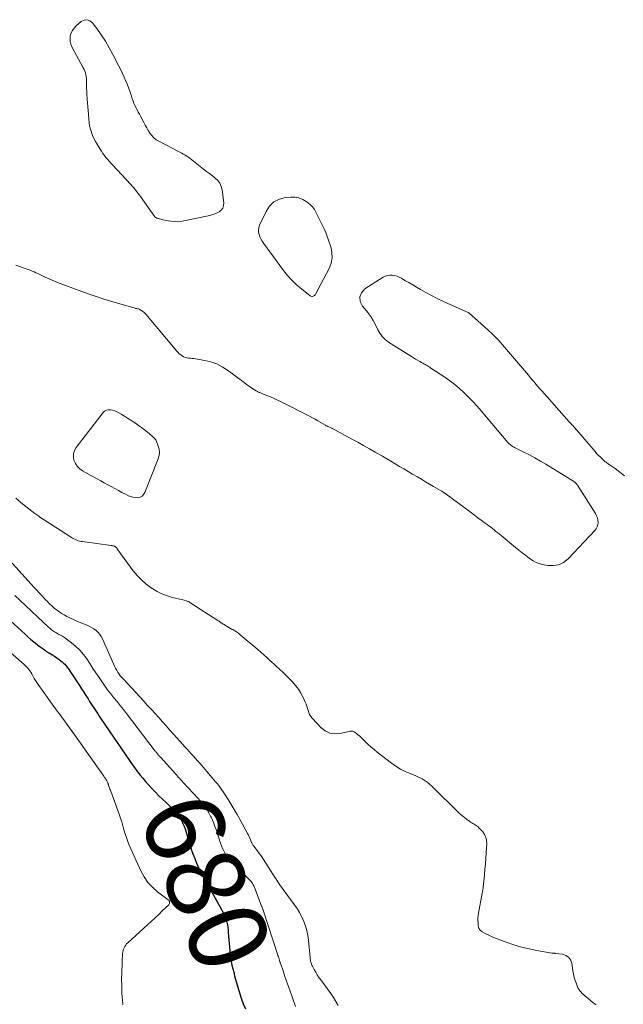
# Model space of a CAD drawing. Units: feet. Extents: x 1929991 to 1935029, y 510000 to 515000.
# Drawn here: x 1930223 to 1930377, y 511342 to 511594 of the extents above; entities that cross this region are included whole.
import ezdxf
from ezdxf.enums import TextEntityAlignment as Align

# ---------------------------------------------------------------- set-up
doc = ezdxf.new("R2010")
doc.units = ezdxf.units.FT
doc.header["$LTSCALE"] = 100
doc.header["$MEASUREMENT"] = 0
for name, color, linetype, lineweight in [('CONTOUR INDEX', 32, 'Continuous', 25), ('CONTOUR INDEX LABEL', 7, 'Continuous', 15), ('CONTOUR INTERMEDIATE', 40, 'Continuous', 15)]:
    doc.layers.add(name, color=color, linetype=linetype, lineweight=lineweight)
doc.styles.add('slant', font='romans.shx', dxfattribs={"oblique": 14.999978})

msp = doc.modelspace()

# ---------------------------------------------------------------- linework, layer by layer
at = {"layer": 'CONTOUR INDEX', "elevation": 680, "flags": 128}
msp.add_lwpolyline([(1930213.92, 511445.89), (1930224.34, 511436.47), (1930225.07, 511435.81), (1930225.82, 511435.16), (1930226.58, 511434.53), (1930227.34, 511433.9), (1930227.52, 511433.75), (1930228.21, 511433.22), (1930228.91, 511432.71), (1930229.63, 511432.22), (1930230.37, 511431.76), (1930230.63, 511431.6), (1930231.24, 511431.22), (1930231.84, 511430.83), (1930232.44, 511430.42), (1930233.03, 511430), (1930233.45, 511429.7), (1930233.81, 511429.41), (1930234.15, 511429.11), (1930234.47, 511428.78), (1930234.77, 511428.44), (1930235.05, 511428.07), (1930235.32, 511427.7), (1930235.59, 511427.33), (1930235.84, 511426.95), (1930238.2, 511423.35), (1930238.76, 511422.49), (1930239.32, 511421.64), (1930239.87, 511420.79), (1930240.42, 511419.93), (1930240.83, 511419.3), (1930241.18, 511418.76), (1930241.52, 511418.22), (1930241.87, 511417.68), (1930242.22, 511417.14), (1930242.56, 511416.6), (1930242.91, 511416.07), (1930243.27, 511415.53), (1930243.63, 511415), (1930251.22, 511403.9), (1930251.83, 511403.02), (1930252.46, 511402.15), (1930253.1, 511401.29), (1930253.75, 511400.44), (1930254.42, 511399.61), (1930255.11, 511398.79), (1930255.82, 511397.99), (1930256.55, 511397.2), (1930256.8, 511396.93), (1930257.68, 511396.03), (1930258.56, 511395.14), (1930259.46, 511394.26), (1930260.36, 511393.38), (1930262.11, 511391.71), (1930262.63, 511391.17), (1930263.12, 511390.61), (1930263.57, 511390.01), (1930264, 511389.38), (1930264.37, 511388.73), (1930264.7, 511388.06), (1930264.99, 511387.37), (1930265.24, 511386.66), (1930266.44, 511382.73), (1930266.83, 511381.5), (1930267.25, 511380.28), (1930267.71, 511379.07), (1930268.19, 511377.87), (1930268.64, 511376.78), (1930268.93, 511376.13), (1930269.23, 511375.5), (1930269.56, 511374.88), (1930269.91, 511374.26), (1930270.27, 511373.66), (1930270.62, 511373.05), (1930270.97, 511372.43), (1930271.32, 511371.82), (1930274.55, 511366.06), (1930274.88, 511365.44), (1930275.19, 511364.8), (1930275.45, 511364.15), (1930275.7, 511363.49), (1930275.9, 511362.81), (1930276.06, 511362.13), (1930276.17, 511361.43), (1930276.24, 511360.73), (1930276.27, 511360.21), (1930276.33, 511359.25), (1930276.41, 511358.28), (1930276.49, 511357.32), (1930276.59, 511356.36), (1930276.78, 511354.59), (1930276.9, 511353.66), (1930277.05, 511352.73), (1930277.23, 511351.8), (1930277.44, 511350.88), (1930277.67, 511349.97), (1930277.91, 511349.06), (1930278.16, 511348.15), (1930278.42, 511347.24), (1930279.55, 511343.32), (1930280.06, 511341.92), (1930280.67, 511340.58)], dxfattribs=at)
at = {"layer": 'CONTOUR INTERMEDIATE', "flags": 128}
for points, elevation in [([(1930236.42, 511591.01), (1930236.11, 511590.35), (1930235.89, 511589.64), (1930235.82, 511588.89), (1930235.85, 511588.17), (1930236.03, 511587.46), (1930236.31, 511586.77), (1930239.21, 511581.41), (1930239.42, 511580.99), (1930239.6, 511580.57), (1930239.74, 511580.12), (1930239.85, 511579.67), (1930239.93, 511579.21), (1930240, 511578.75), (1930240.03, 511578.29), (1930240.04, 511577.82), (1930240.04, 511577.04), (1930240.05, 511576.19), (1930240.08, 511575.33), (1930240.13, 511574.48), (1930240.2, 511573.63), (1930240.22, 511573.41), (1930240.31, 511572.45), (1930240.39, 511571.49), (1930240.47, 511570.53), (1930240.54, 511569.57), (1930240.62, 511568.28), (1930240.71, 511567.43), (1930240.84, 511566.59), (1930241.03, 511565.76), (1930241.27, 511564.94), (1930241.57, 511564.14), (1930241.9, 511563.36), (1930242.29, 511562.6), (1930242.72, 511561.87), (1930243.53, 511560.6), (1930243.88, 511560.07), (1930244.24, 511559.54), (1930244.62, 511559.03), (1930245.01, 511558.52), (1930245.41, 511558.02), (1930245.82, 511557.53), (1930246.24, 511557.05), (1930246.67, 511556.57), (1930251.38, 511551.53), (1930251.72, 511551.17), (1930252.04, 511550.8), (1930252.36, 511550.42), (1930252.68, 511550.04), (1930252.98, 511549.65), (1930253.28, 511549.26), (1930253.58, 511548.86), (1930253.87, 511548.46), (1930257.54, 511543.34), (1930257.62, 511543.25), (1930257.7, 511543.17), (1930257.8, 511543.09), (1930257.9, 511543.03), (1930258.01, 511542.97), (1930258.12, 511542.92), (1930258.24, 511542.88), (1930258.35, 511542.85), (1930259.05, 511542.66), (1930259.51, 511542.54), (1930259.98, 511542.43), (1930260.45, 511542.34), (1930260.93, 511542.26), (1930261.63, 511542.15), (1930262.46, 511542.07), (1930263.29, 511542.05), (1930264.11, 511542.11), (1930264.93, 511542.24), (1930271.12, 511543.52), (1930271.86, 511543.71), (1930272.58, 511543.94), (1930273.28, 511544.24), (1930273.96, 511544.58), (1930274.49, 511545.03), (1930274.88, 511545.54), (1930275.06, 511546.16), (1930275.11, 511546.85), (1930274.69, 511550.2), (1930274.47, 511551.08), (1930274.13, 511551.88), (1930273.6, 511552.58), (1930272.96, 511553.21), (1930272.21, 511553.79), (1930271.46, 511554.36), (1930270.72, 511554.94), (1930269.97, 511555.52), (1930266.58, 511558.19), (1930266.24, 511558.45), (1930265.9, 511558.69), (1930265.54, 511558.92), (1930265.17, 511559.14), (1930265.14, 511559.15), (1930264.79, 511559.35), (1930264.43, 511559.55), (1930264.07, 511559.74), (1930263.71, 511559.93), (1930258.51, 511562.63), (1930257.85, 511563.04), (1930257.24, 511563.51), (1930256.72, 511564.07), (1930256.25, 511564.69), (1930255.83, 511565.36), (1930255.42, 511566.04), (1930255.04, 511566.73), (1930254.66, 511567.43), (1930253.85, 511569.02), (1930253.57, 511569.57), (1930253.28, 511570.11), (1930252.99, 511570.66), (1930252.7, 511571.21), (1930252.43, 511571.76), (1930252.17, 511572.32), (1930251.95, 511572.89), (1930251.75, 511573.48), (1930251.53, 511574.22), (1930251.22, 511575.17), (1930250.88, 511576.12), (1930250.52, 511577.05), (1930250.13, 511577.98), (1930250.09, 511578.05), (1930249.66, 511579.01), (1930249.22, 511579.96), (1930248.77, 511580.9), (1930248.3, 511581.84), (1930246.77, 511584.86), (1930245.84, 511586.58), (1930244.86, 511588.27), (1930243.78, 511589.91), (1930242.65, 511591.51), (1930241.55, 511592.97), (1930240.89, 511593.48), (1930240.2, 511593.75), (1930239.47, 511593.64), (1930238.71, 511593.29), (1930237.37, 511592.15), (1930236.86, 511591.6)], 668), ([(1930297.85, 511545.82), (1930297.32, 511546.37), (1930296.73, 511546.87), (1930296.23, 511547.24), (1930295.31, 511547.77), (1930294.35, 511548.16), (1930293.33, 511548.33), (1930292.27, 511548.35), (1930290.93, 511548.23), (1930289.34, 511547.82), (1930287.95, 511547.14), (1930286.84, 511546.05), (1930285.93, 511544.7), (1930284.3, 511541.14), (1930284.11, 511540.56), (1930284.01, 511539.98), (1930284.03, 511539.39), (1930284.15, 511538.79), (1930284.36, 511538.2), (1930284.62, 511537.63), (1930284.92, 511537.09), (1930285.27, 511536.57), (1930290.43, 511529.56), (1930291.46, 511528.28), (1930292.55, 511527.06), (1930293.74, 511525.93), (1930295, 511524.86), (1930297.26, 511523.09), (1930297.43, 511522.99), (1930297.62, 511522.93), (1930297.81, 511522.93), (1930298.01, 511522.96), (1930298.2, 511523.05), (1930298.37, 511523.17), (1930298.51, 511523.32), (1930298.62, 511523.49), (1930302.06, 511530.04), (1930302.58, 511531.42), (1930302.86, 511532.81), (1930302.8, 511534.22), (1930302.51, 511535.66), (1930301.95, 511537.29), (1930301.59, 511538.3), (1930301.2, 511539.29), (1930300.77, 511540.26), (1930300.31, 511541.22), (1930300.05, 511541.73), (1930299.7, 511542.43), (1930299.36, 511543.13), (1930299.01, 511543.83), (1930298.67, 511544.53), (1930298.29, 511545.2)], 668), ([(1930254.23, 511471.8), (1930254.63, 511472.2), (1930254.94, 511472.71), (1930258.35, 511481.4), (1930258.57, 511482.21), (1930258.67, 511483.02), (1930258.59, 511483.83), (1930258.39, 511484.64), (1930257.96, 511485.82), (1930257.86, 511486.04), (1930257.75, 511486.25), (1930257.61, 511486.44), (1930257.45, 511486.62), (1930257.28, 511486.78), (1930257.11, 511486.95), (1930256.93, 511487.11), (1930256.74, 511487.26), (1930255.62, 511488.18), (1930254.86, 511488.78), (1930254.1, 511489.36), (1930253.31, 511489.92), (1930252.52, 511490.47), (1930252.13, 511490.73), (1930251.34, 511491.25), (1930250.54, 511491.76), (1930249.74, 511492.27), (1930248.93, 511492.77), (1930248.31, 511493.14), (1930247.8, 511493.41), (1930247.27, 511493.64), (1930246.72, 511493.81), (1930246.15, 511493.94), (1930245.61, 511493.93), (1930245.11, 511493.82), (1930244.67, 511493.56), (1930244.27, 511493.19), (1930237.39, 511484.3), (1930236.96, 511483.53), (1930236.69, 511482.73), (1930236.67, 511481.89), (1930236.81, 511481.02), (1930237.19, 511480.2), (1930237.67, 511479.45), (1930238.3, 511478.83), (1930239.03, 511478.29), (1930240.93, 511477.2), (1930242.75, 511476.21), (1930243.66, 511475.72), (1930244.56, 511475.23), (1930245.47, 511474.74), (1930246.38, 511474.25), (1930247.29, 511473.76), (1930248.19, 511473.27), (1930249.1, 511472.79), (1930250, 511472.31), (1930250.63, 511471.98), (1930251.23, 511471.72), (1930251.85, 511471.53), (1930252.48, 511471.44), (1930253.13, 511471.42), (1930253.72, 511471.55)], 664)]:
    msp.add_lwpolyline(points, close=True, dxfattribs=dict(at, elevation=elevation))
for points, elevation in [([(1930377.59, 511476.99), (1930376.81, 511477.64), (1930376, 511478.26), (1930375.18, 511478.86), (1930373.93, 511479.74), (1930373.72, 511479.88), (1930373.51, 511480.03), (1930373.3, 511480.18), (1930373.09, 511480.33), (1930372.89, 511480.48), (1930372.69, 511480.63), (1930372.49, 511480.8), (1930372.3, 511480.97), (1930371.78, 511481.46), (1930371.34, 511481.89), (1930370.9, 511482.32), (1930370.48, 511482.77), (1930370.07, 511483.23), (1930364.27, 511489.95), (1930364.17, 511490.06), (1930364.07, 511490.18), (1930363.97, 511490.29), (1930363.87, 511490.41), (1930363.76, 511490.52), (1930363.66, 511490.63), (1930363.56, 511490.75), (1930363.46, 511490.86), (1930356.43, 511498.73), (1930355.94, 511499.3), (1930355.44, 511499.87), (1930354.96, 511500.45), (1930354.48, 511501.03), (1930354, 511501.62), (1930353.52, 511502.2), (1930353.04, 511502.78), (1930352.55, 511503.35), (1930346.43, 511510.56), (1930345.56, 511511.55), (1930344.65, 511512.51), (1930343.71, 511513.43), (1930342.74, 511514.33), (1930339.24, 511517.43), (1930339.08, 511517.58), (1930338.91, 511517.73), (1930338.75, 511517.88), (1930338.58, 511518.03), (1930338.45, 511518.16), (1930338.36, 511518.25), (1930338.26, 511518.34), (1930338.16, 511518.42), (1930338.06, 511518.51), (1930337.95, 511518.59), (1930337.85, 511518.67), (1930337.73, 511518.73), (1930337.61, 511518.79), (1930333.2, 511520.76), (1930331.53, 511521.53), (1930329.88, 511522.33), (1930328.26, 511523.18), (1930326.65, 511524.06), (1930325.45, 511524.74), (1930324.45, 511525.31), (1930323.46, 511525.88), (1930322.46, 511526.46), (1930321.47, 511527.04), (1930320.58, 511527.56), (1930320.02, 511527.84), (1930319.45, 511528.08), (1930318.85, 511528.25), (1930318.23, 511528.37), (1930317.62, 511528.38), (1930317.03, 511528.31), (1930316.46, 511528.12), (1930315.91, 511527.85), (1930311.22, 511524.84), (1930310.36, 511523.84), (1930309.91, 511522.79), (1930310.05, 511521.66), (1930310.6, 511520.46), (1930311.21, 511519.77), (1930311.98, 511518.82), (1930312.7, 511517.83), (1930313.33, 511516.78), (1930313.91, 511515.69), (1930314.53, 511514.42), (1930314.78, 511513.96), (1930315.04, 511513.5), (1930315.34, 511513.07), (1930315.66, 511512.65), (1930316.02, 511512.25), (1930316.39, 511511.89), (1930316.8, 511511.56), (1930317.23, 511511.26), (1930323.12, 511507.56), (1930323.65, 511507.23), (1930324.18, 511506.91), (1930324.71, 511506.59), (1930325.25, 511506.27), (1930325.73, 511505.99), (1930326.02, 511505.82), (1930326.32, 511505.65), (1930326.62, 511505.48), (1930326.92, 511505.31), (1930327.21, 511505.15), (1930327.51, 511504.97), (1930327.8, 511504.79), (1930328.09, 511504.61), (1930331.62, 511502.26), (1930332.93, 511501.35), (1930334.2, 511500.39), (1930335.42, 511499.36), (1930336.6, 511498.29), (1930337.73, 511497.17), (1930338.84, 511496.02), (1930339.92, 511494.84), (1930340.97, 511493.64), (1930347.79, 511485.57), (1930347.97, 511485.38), (1930348.15, 511485.19), (1930348.34, 511485.02), (1930348.54, 511484.85), (1930348.76, 511484.7), (1930348.97, 511484.55), (1930349.2, 511484.42), (1930349.43, 511484.3), (1930351.85, 511483.1), (1930353.28, 511482.37), (1930354.7, 511481.6), (1930356.1, 511480.81), (1930357.48, 511479.98), (1930364.41, 511475.72), (1930364.57, 511475.61), (1930364.73, 511475.5), (1930364.89, 511475.38), (1930365.04, 511475.25), (1930365.18, 511475.11), (1930365.31, 511474.97), (1930365.43, 511474.81), (1930365.54, 511474.65), (1930370.2, 511467.35), (1930370.47, 511466.82), (1930370.68, 511466.28), (1930370.79, 511465.7), (1930370.84, 511465.11), (1930370.76, 511464.53), (1930370.61, 511463.99), (1930370.34, 511463.49), (1930370, 511463.02), (1930363.16, 511455.75), (1930362.01, 511454.87), (1930360.79, 511454.25), (1930359.43, 511454.03), (1930357.99, 511454.07), (1930357.09, 511454.24), (1930356.05, 511454.51), (1930355.04, 511454.88), (1930354.1, 511455.38), (1930353.2, 511455.98), (1930352.33, 511456.65), (1930351.47, 511457.32), (1930350.61, 511458), (1930349.76, 511458.69), (1930346.07, 511461.71), (1930345.63, 511462.08), (1930345.18, 511462.44), (1930344.73, 511462.8), (1930344.29, 511463.16), (1930343.83, 511463.52), (1930343.38, 511463.87), (1930342.92, 511464.22), (1930342.46, 511464.56), (1930341.74, 511465.1), (1930340.92, 511465.71), (1930340.09, 511466.31), (1930339.27, 511466.92), (1930338.44, 511467.53), (1930331.66, 511472.55), (1930331.52, 511472.64), (1930331.39, 511472.74), (1930331.26, 511472.84), (1930331.13, 511472.93), (1930330.99, 511473.03), (1930330.86, 511473.12), (1930330.72, 511473.2), (1930330.58, 511473.29), (1930328.78, 511474.32), (1930327.74, 511474.92), (1930326.71, 511475.52), (1930325.67, 511476.13), (1930324.63, 511476.73), (1930323.35, 511477.48), (1930322.25, 511478.12), (1930321.16, 511478.77), (1930320.06, 511479.43), (1930318.97, 511480.09), (1930317.88, 511480.74), (1930316.79, 511481.4), (1930315.69, 511482.04), (1930314.59, 511482.68), (1930313.84, 511483.1), (1930312.37, 511483.95), (1930310.88, 511484.78), (1930309.4, 511485.61), (1930307.91, 511486.43), (1930303.69, 511488.74), (1930303.38, 511488.91), (1930303.06, 511489.07), (1930302.74, 511489.22), (1930302.41, 511489.37), (1930301.96, 511489.57), (1930301.86, 511489.62), (1930301.76, 511489.66), (1930301.65, 511489.71), (1930301.55, 511489.76), (1930301.44, 511489.8), (1930301.34, 511489.85), (1930301.24, 511489.91), (1930301.14, 511489.96), (1930299.93, 511490.68), (1930299.22, 511491.09), (1930298.5, 511491.49), (1930297.78, 511491.88), (1930297.05, 511492.26), (1930289.78, 511495.99), (1930288.89, 511496.42), (1930288, 511496.84), (1930287.09, 511497.23), (1930286.18, 511497.6), (1930284.66, 511498.2), (1930284.5, 511498.26), (1930284.34, 511498.32), (1930284.19, 511498.38), (1930284.03, 511498.44), (1930283.87, 511498.5), (1930283.72, 511498.57), (1930283.57, 511498.65), (1930283.43, 511498.74), (1930282.57, 511499.3), (1930282, 511499.68), (1930281.43, 511500.06), (1930280.88, 511500.46), (1930280.33, 511500.86), (1930276.11, 511504.04), (1930274.75, 511504.92), (1930273.33, 511505.65), (1930271.82, 511506.18), (1930270.26, 511506.56), (1930267.92, 511506.95), (1930267.47, 511507.02), (1930267.02, 511507.08), (1930266.57, 511507.11), (1930266.12, 511507.14), (1930265.67, 511507.2), (1930265.25, 511507.3), (1930264.85, 511507.47), (1930264.46, 511507.69), (1930264.11, 511507.96), (1930263.76, 511508.25), (1930263.44, 511508.56), (1930263.14, 511508.89), (1930255.18, 511518.35), (1930254.94, 511518.62), (1930254.68, 511518.86), (1930254.41, 511519.08), (1930254.12, 511519.29), (1930253.88, 511519.44), (1930253.69, 511519.55), (1930253.5, 511519.65), (1930253.3, 511519.72), (1930253.09, 511519.78), (1930252.88, 511519.83), (1930252.66, 511519.88), (1930252.45, 511519.93), (1930252.24, 511519.99), (1930248.56, 511521), (1930246.52, 511521.59), (1930244.49, 511522.21), (1930242.47, 511522.88), (1930240.47, 511523.59), (1930234.25, 511525.89), (1930233.04, 511526.35), (1930231.83, 511526.84), (1930230.64, 511527.36), (1930229.46, 511527.89), (1930228.08, 511528.54), (1930227.59, 511528.77), (1930227.1, 511528.99), (1930226.61, 511529.21), (1930226.11, 511529.43), (1930225.61, 511529.64), (1930225.11, 511529.83), (1930224.61, 511530.02), (1930224.1, 511530.2), (1930221.92, 511530.91)], 668), ([(1930221.96, 511471.31), (1930223.06, 511470.38), (1930223.79, 511469.76), (1930224.54, 511469.16), (1930225.29, 511468.56), (1930226.04, 511467.98), (1930226.81, 511467.41), (1930227.59, 511466.85), (1930228.37, 511466.31), (1930229.17, 511465.78), (1930236.16, 511461.26), (1930236.49, 511461.06), (1930236.83, 511460.87), (1930237.18, 511460.7), (1930237.54, 511460.55), (1930237.91, 511460.42), (1930238.28, 511460.31), (1930238.66, 511460.23), (1930239.05, 511460.17), (1930246.33, 511459.18), (1930246.48, 511459.16), (1930246.64, 511459.13), (1930246.79, 511459.1), (1930246.94, 511459.07), (1930247.1, 511459.04), (1930247.17, 511459.02), (1930247.23, 511458.99), (1930247.3, 511458.96), (1930247.36, 511458.93), (1930247.42, 511458.88), (1930247.47, 511458.84), (1930247.52, 511458.79), (1930247.57, 511458.73), (1930247.68, 511458.59), (1930247.78, 511458.47), (1930247.87, 511458.34), (1930247.97, 511458.21), (1930248.07, 511458.08), (1930252, 511452.73), (1930253, 511451.51), (1930254.08, 511450.36), (1930255.27, 511449.33), (1930256.54, 511448.38), (1930257.02, 511448.06), (1930258.13, 511447.4), (1930259.27, 511446.82), (1930260.47, 511446.36), (1930261.71, 511445.99), (1930263.45, 511445.57), (1930263.85, 511445.47), (1930264.24, 511445.38), (1930264.63, 511445.28), (1930265.02, 511445.18), (1930265.46, 511445.07), (1930265.63, 511445.02), (1930265.8, 511444.96), (1930265.96, 511444.89), (1930266.12, 511444.82), (1930266.28, 511444.73), (1930266.43, 511444.64), (1930266.58, 511444.55), (1930266.73, 511444.46), (1930273.58, 511440.03), (1930273.76, 511439.91), (1930273.94, 511439.79), (1930274.12, 511439.66), (1930274.3, 511439.54), (1930274.47, 511439.41), (1930274.65, 511439.29), (1930274.83, 511439.18), (1930275.02, 511439.06), (1930275.53, 511438.76), (1930275.97, 511438.5), (1930276.41, 511438.24), (1930276.86, 511437.98), (1930277.3, 511437.73), (1930277.42, 511437.67), (1930277.92, 511437.37), (1930278.4, 511437.06), (1930278.87, 511436.72), (1930279.32, 511436.36), (1930283.83, 511432.55), (1930284.6, 511431.89), (1930285.36, 511431.22), (1930286.11, 511430.54), (1930286.85, 511429.86), (1930287.47, 511429.27), (1930287.9, 511428.87), (1930288.33, 511428.48), (1930288.77, 511428.09), (1930289.21, 511427.7), (1930289.66, 511427.32), (1930290.09, 511426.92), (1930290.51, 511426.52), (1930290.93, 511426.1), (1930292.71, 511424.28), (1930293.51, 511423.37), (1930294.23, 511422.41), (1930294.86, 511421.37), (1930295.41, 511420.29), (1930295.94, 511419.1), (1930296.16, 511418.57), (1930296.35, 511418.04), (1930296.52, 511417.5), (1930296.67, 511416.95), (1930296.84, 511416.42), (1930297.06, 511415.92), (1930297.36, 511415.45), (1930297.71, 511415.02), (1930300.03, 511412.56), (1930301.08, 511411.75), (1930302.22, 511411.19), (1930303.47, 511411.01), (1930304.79, 511411.08), (1930307.23, 511411.61), (1930307.41, 511411.64), (1930307.6, 511411.67), (1930307.79, 511411.67), (1930307.97, 511411.67), (1930308.16, 511411.64), (1930308.33, 511411.59), (1930308.49, 511411.51), (1930308.65, 511411.41), (1930309.09, 511411.06), (1930309.45, 511410.76), (1930309.81, 511410.46), (1930310.15, 511410.14), (1930310.49, 511409.81), (1930311.29, 511409.02), (1930312.03, 511408.3), (1930312.79, 511407.61), (1930313.58, 511406.95), (1930314.39, 511406.3), (1930318.04, 511403.5), (1930319.17, 511402.72), (1930320.32, 511401.99), (1930321.54, 511401.37), (1930322.79, 511400.81), (1930324.22, 511400.24), (1930324.78, 511400), (1930325.32, 511399.74), (1930325.86, 511399.45), (1930326.38, 511399.14), (1930326.88, 511398.81), (1930327.36, 511398.45), (1930327.82, 511398.06), (1930328.27, 511397.65), (1930335.45, 511390.62), (1930335.84, 511390.25), (1930336.25, 511389.89), (1930336.66, 511389.55), (1930337.09, 511389.22), (1930337.41, 511388.99), (1930337.69, 511388.79), (1930337.97, 511388.6), (1930338.25, 511388.42), (1930338.54, 511388.24), (1930338.59, 511388.21), (1930338.86, 511388.05), (1930339.12, 511387.88), (1930339.39, 511387.71), (1930339.65, 511387.53), (1930339.9, 511387.34), (1930340.14, 511387.15), (1930340.37, 511386.93), (1930340.6, 511386.71), (1930341.34, 511385.92), (1930341.82, 511385.25), (1930342.18, 511384.54), (1930342.35, 511383.76), (1930342.4, 511382.95), (1930342.26, 511380.64), (1930342.16, 511379.19), (1930342.05, 511377.74), (1930341.92, 511376.3), (1930341.79, 511374.85), (1930341.56, 511372.55), (1930341.53, 511372.26), (1930341.5, 511371.97), (1930341.46, 511371.68), (1930341.42, 511371.39), (1930341.38, 511371.1), (1930341.33, 511370.81), (1930341.28, 511370.52), (1930341.23, 511370.24), (1930340.27, 511365.12), (1930340.18, 511364.49), (1930340.12, 511363.86), (1930340.11, 511363.23), (1930340.14, 511362.6), (1930340.2, 511361.8), (1930340.24, 511361.57), (1930340.3, 511361.35), (1930340.4, 511361.14), (1930340.53, 511360.94), (1930340.68, 511360.76), (1930340.85, 511360.6), (1930341.03, 511360.45), (1930341.23, 511360.32), (1930341.83, 511359.97), (1930342.35, 511359.69), (1930342.87, 511359.43), (1930343.41, 511359.19), (1930343.95, 511358.97), (1930347.33, 511357.68), (1930349.26, 511357.01), (1930351.22, 511356.42), (1930353.2, 511355.94), (1930355.2, 511355.54), (1930359.02, 511354.9), (1930359.13, 511354.89), (1930359.24, 511354.87), (1930359.35, 511354.86), (1930359.46, 511354.85), (1930359.57, 511354.84), (1930359.68, 511354.84), (1930359.8, 511354.82), (1930359.91, 511354.81), (1930361.72, 511354.59), (1930362.58, 511354.3), (1930363.29, 511353.85), (1930363.76, 511353.16), (1930364.09, 511352.31), (1930364.41, 511350.31), (1930364.58, 511349.48), (1930364.77, 511348.65), (1930365.02, 511347.84), (1930365.3, 511347.03), (1930365.62, 511346.22), (1930365.79, 511345.84), (1930365.99, 511345.49), (1930366.23, 511345.16), (1930366.5, 511344.86), (1930366.8, 511344.57), (1930367.1, 511344.29), (1930367.41, 511344.01), (1930367.73, 511343.74), (1930368.89, 511342.77), (1930369.62, 511342.18), (1930370.37, 511341.62)], 668), ([(1930218.01, 511458), (1930225.91, 511449.29), (1930226.58, 511448.55), (1930227.25, 511447.82), (1930227.92, 511447.09), (1930228.59, 511446.36), (1930229.22, 511445.67), (1930229.58, 511445.29), (1930229.95, 511444.91), (1930230.32, 511444.53), (1930230.69, 511444.16), (1930231.07, 511443.8), (1930231.46, 511443.45), (1930231.86, 511443.1), (1930232.27, 511442.77), (1930232.36, 511442.7), (1930232.83, 511442.35), (1930233.3, 511442.02), (1930233.8, 511441.72), (1930234.31, 511441.44), (1930235.04, 511441.05), (1930235.94, 511440.6), (1930236.84, 511440.16), (1930237.75, 511439.76), (1930238.68, 511439.38), (1930240.11, 511438.81), (1930240.74, 511438.52), (1930241.35, 511438.2), (1930241.93, 511437.83), (1930242.49, 511437.42), (1930242.99, 511436.96), (1930243.43, 511436.45), (1930243.81, 511435.88), (1930244.12, 511435.28), (1930246.93, 511428.87), (1930247.19, 511428.33), (1930247.46, 511427.8), (1930247.75, 511427.28), (1930248.07, 511426.77), (1930248.41, 511426.27), (1930248.76, 511425.79), (1930249.14, 511425.33), (1930249.54, 511424.88), (1930254.71, 511419.32), (1930255.66, 511418.28), (1930256.62, 511417.24), (1930257.57, 511416.19), (1930258.51, 511415.13), (1930259.45, 511414.08), (1930260.39, 511413.02), (1930261.33, 511411.97), (1930262.28, 511410.92), (1930264.65, 511408.3), (1930265.19, 511407.7), (1930265.74, 511407.09), (1930266.28, 511406.49), (1930266.82, 511405.89), (1930267.36, 511405.28), (1930267.9, 511404.68), (1930268.44, 511404.07), (1930268.97, 511403.46), (1930272.19, 511399.72), (1930272.61, 511399.24), (1930273.02, 511398.74), (1930273.43, 511398.25), (1930273.83, 511397.74), (1930274.21, 511397.23), (1930274.59, 511396.72), (1930274.96, 511396.19), (1930275.31, 511395.65), (1930276.24, 511394.19), (1930277.04, 511392.91), (1930277.82, 511391.63), (1930278.57, 511390.32), (1930279.3, 511389), (1930281.23, 511385.46), (1930281.43, 511385.07), (1930281.62, 511384.68), (1930281.81, 511384.28), (1930281.98, 511383.87), (1930282.17, 511383.39), (1930282.24, 511383.22), (1930282.32, 511383.06), (1930282.4, 511382.9), (1930282.48, 511382.74), (1930282.57, 511382.58), (1930282.67, 511382.43), (1930282.77, 511382.29), (1930282.88, 511382.14), (1930283.36, 511381.55), (1930283.7, 511381.11), (1930284.04, 511380.66), (1930284.36, 511380.2), (1930284.67, 511379.73), (1930287.69, 511375.05), (1930288.02, 511374.56), (1930288.34, 511374.07), (1930288.66, 511373.57), (1930288.98, 511373.08), (1930289.31, 511372.59), (1930289.65, 511372.11), (1930289.99, 511371.63), (1930290.33, 511371.16), (1930293.16, 511367.35), (1930293.86, 511366.32), (1930294.51, 511365.25), (1930295.08, 511364.14), (1930295.59, 511363), (1930296, 511361.82), (1930296.35, 511360.62), (1930296.6, 511359.4), (1930296.77, 511358.17), (1930297.22, 511353.71), (1930297.26, 511353.43), (1930297.3, 511353.15), (1930297.35, 511352.88), (1930297.4, 511352.6), (1930297.47, 511352.33), (1930297.56, 511352.07), (1930297.67, 511351.81), (1930297.79, 511351.56), (1930298.26, 511350.66), (1930298.65, 511349.97), (1930299.05, 511349.3), (1930299.48, 511348.64), (1930299.94, 511348), (1930302.5, 511344.55), (1930303.18, 511343.55), (1930303.82, 511342.52), (1930304.37, 511341.45)], 672), ([(1930221.69, 511446.38), (1930222.97, 511445.18), (1930230.39, 511438.23), (1930230.63, 511438.02), (1930230.86, 511437.82), (1930231.11, 511437.62), (1930231.36, 511437.44), (1930231.62, 511437.26), (1930231.88, 511437.09), (1930232.15, 511436.93), (1930232.42, 511436.78), (1930232.89, 511436.53), (1930233.4, 511436.25), (1930233.89, 511435.96), (1930234.37, 511435.64), (1930234.84, 511435.3), (1930236.21, 511434.28), (1930237.31, 511433.37), (1930238.33, 511432.39), (1930239.24, 511431.31), (1930240.08, 511430.16), (1930240.86, 511428.95), (1930241.66, 511427.75), (1930242.45, 511426.56), (1930243.26, 511425.37), (1930243.93, 511424.38), (1930244.67, 511423.32), (1930245.43, 511422.27), (1930246.22, 511421.24), (1930247.03, 511420.23), (1930247.85, 511419.23), (1930248.66, 511418.22), (1930249.46, 511417.2), (1930250.25, 511416.18), (1930257.62, 511406.59), (1930257.72, 511406.46), (1930257.81, 511406.34), (1930257.91, 511406.21), (1930258, 511406.09), (1930258.1, 511405.96), (1930258.15, 511405.9), (1930258.2, 511405.84), (1930258.24, 511405.78), (1930258.29, 511405.72), (1930258.46, 511405.53), (1930258.6, 511405.37), (1930258.73, 511405.22), (1930258.87, 511405.07), (1930259, 511404.91), (1930262.77, 511400.74), (1930263.01, 511400.47), (1930263.26, 511400.2), (1930263.51, 511399.93), (1930263.77, 511399.66), (1930264.02, 511399.39), (1930264.27, 511399.12), (1930264.52, 511398.84), (1930264.77, 511398.57), (1930268.57, 511394.48), (1930269.03, 511393.96), (1930269.48, 511393.43), (1930269.91, 511392.89), (1930270.32, 511392.33), (1930270.71, 511391.76), (1930271.08, 511391.18), (1930271.41, 511390.57), (1930271.73, 511389.96), (1930271.88, 511389.66), (1930272.23, 511388.87), (1930272.57, 511388.08), (1930272.87, 511387.28), (1930273.16, 511386.47), (1930274.29, 511383.05), (1930274.54, 511382.36), (1930274.81, 511381.68), (1930275.12, 511381.02), (1930275.46, 511380.37), (1930275.84, 511379.74), (1930276.25, 511379.14), (1930276.72, 511378.58), (1930277.22, 511378.04), (1930281.88, 511373.43), (1930282.04, 511373.27), (1930282.19, 511373.09), (1930282.33, 511372.91), (1930282.46, 511372.72), (1930282.58, 511372.53), (1930282.69, 511372.33), (1930282.79, 511372.12), (1930282.88, 511371.91), (1930284.8, 511366.93), (1930284.86, 511366.8), (1930284.91, 511366.66), (1930284.96, 511366.53), (1930285.01, 511366.39), (1930285.06, 511366.25), (1930285.11, 511366.12), (1930285.15, 511365.98), (1930285.2, 511365.84), (1930288.89, 511354.61), (1930288.99, 511354.29), (1930289.09, 511353.97), (1930289.19, 511353.65), (1930289.29, 511353.32), (1930289.39, 511353), (1930289.49, 511352.68), (1930289.6, 511352.36), (1930289.71, 511352.04), (1930290.3, 511350.33), (1930290.7, 511349.15), (1930291.11, 511347.98), (1930291.51, 511346.8), (1930291.92, 511345.63), (1930293.44, 511341.23)], 676), ([(1930218.43, 511433.72), (1930224.05, 511428.76), (1930224.37, 511428.45), (1930224.69, 511428.14), (1930225, 511427.81), (1930225.29, 511427.47), (1930225.56, 511427.12), (1930225.82, 511426.75), (1930226.05, 511426.37), (1930226.26, 511425.97), (1930226.4, 511425.69), (1930226.68, 511425.15), (1930226.98, 511424.63), (1930227.31, 511424.12), (1930227.65, 511423.62), (1930231.71, 511417.99), (1930232.37, 511417.08), (1930233.04, 511416.16), (1930233.7, 511415.25), (1930234.37, 511414.34), (1930235.03, 511413.43), (1930235.7, 511412.51), (1930236.36, 511411.6), (1930237.01, 511410.68), (1930244.46, 511400.13), (1930244.66, 511399.84), (1930244.85, 511399.54), (1930245.04, 511399.24), (1930245.21, 511398.93), (1930245.5, 511398.41), (1930245.52, 511398.36), (1930245.54, 511398.3), (1930245.56, 511398.24), (1930245.57, 511398.18), (1930245.58, 511398.12), (1930245.59, 511398.06), (1930245.6, 511398.01), (1930245.62, 511397.95), (1930245.63, 511397.9), (1930245.65, 511397.84), (1930245.67, 511397.79), (1930245.69, 511397.74), (1930245.84, 511397.35), (1930245.94, 511397.1), (1930246.04, 511396.85), (1930246.13, 511396.6), (1930246.23, 511396.35), (1930248.4, 511390.4), (1930248.74, 511389.42), (1930249.06, 511388.43), (1930249.36, 511387.43), (1930249.62, 511386.43), (1930249.9, 511385.43), (1930250.22, 511384.44), (1930250.58, 511383.47), (1930250.98, 511382.51), (1930253.93, 511375.92), (1930254.76, 511374.39), (1930255.72, 511372.97), (1930256.9, 511371.72), (1930258.21, 511370.57), (1930260.95, 511368.54), (1930261, 511368.5), (1930261.04, 511368.46), (1930261.08, 511368.41), (1930261.11, 511368.36), (1930261.15, 511368.31), (1930261.17, 511368.25), (1930261.2, 511368.2), (1930261.21, 511368.14), (1930261.24, 511368.06), (1930261.26, 511367.96), (1930261.27, 511367.87), (1930261.27, 511367.77), (1930261.26, 511367.67), (1930261.26, 511367.65), (1930261.24, 511367.54), (1930261.2, 511367.44), (1930261.14, 511367.36), (1930261.08, 511367.27), (1930259.4, 511365.66), (1930258.49, 511364.78), (1930257.56, 511363.9), (1930256.63, 511363.03), (1930255.69, 511362.17), (1930250.56, 511357.49), (1930250.3, 511357.21), (1930250.05, 511356.92), (1930249.85, 511356.59), (1930249.66, 511356.25), (1930249.52, 511355.89), (1930249.4, 511355.53), (1930249.32, 511355.15), (1930249.27, 511354.77), (1930249.24, 511354.52), (1930249.2, 511354.01), (1930249.16, 511353.5), (1930249.13, 511352.98), (1930249.11, 511352.47), (1930249.04, 511349.87), (1930249.02, 511348.24), (1930249.03, 511346.6), (1930249.09, 511344.97), (1930249.19, 511343.34), (1930249.2, 511343.16), (1930249.3, 511341.62)], 684)]:
    msp.add_lwpolyline(points, dxfattribs=dict(at, elevation=elevation))

# ---------------------------------------------------------------- texts
at = {"layer": 'CONTOUR INDEX LABEL', "style": 'slant', "oblique": 15}
msp.add_text('680', height=20, rotation=291.4849, dxfattribs=at).set_placement((1930270.59, 511373.1, 680), align=Align.MIDDLE_CENTER)

doc.saveas('drawing.dxf')
